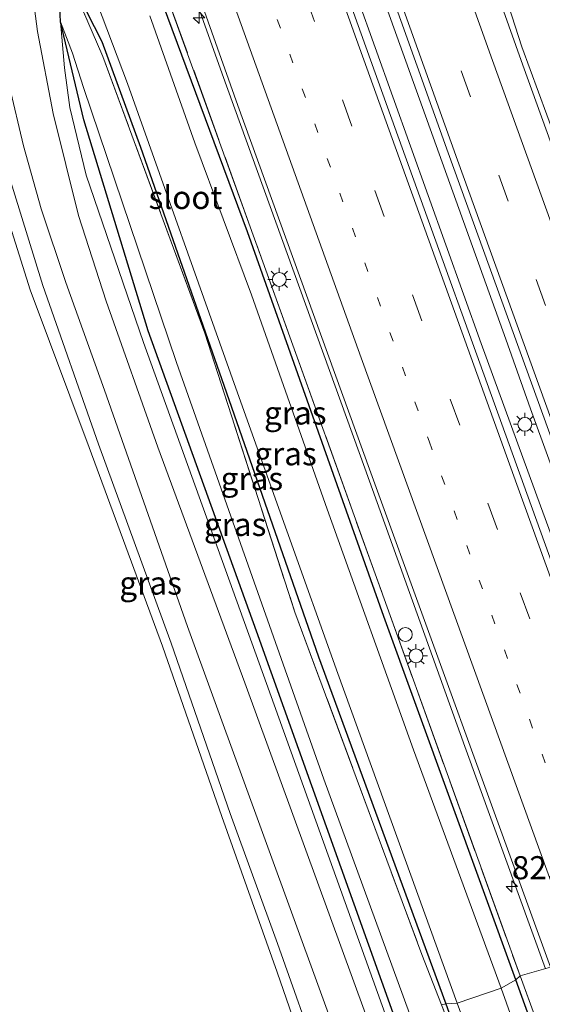
# Model space of a CAD drawing. Units: metres. Extents: x 189994 to 200000, y 406249 to 412503.
# Drawn here: x 190226 to 190282, y 409581 to 409687 of the extents above; entities that cross this region are included whole.
import ezdxf
from ezdxf.enums import TextEntityAlignment as Align

# ---------------------------------------------------------------- set-up
doc = ezdxf.new("R2010")
doc.units = ezdxf.units.M
for name, pattern in [('IE-TERREINAFSCHEIDING', [10, 8, -2]), ('VW-1-3_STREEP', [4, 1, -3]), ('VW-3-9_STREEP', [12, 3, -9])]:
    doc.linetypes.add(name, pattern=pattern)
doc.layers.get('0').update_dxf_attribs({"lineweight": 25})
for name, color, linetype, lineweight in [('B-ME-AL-OVERIG-S-B1', 7, 'Continuous', 18), ('B-ME-AM-KILOMETR-S-B1', 7, 'Continuous', 18), ('B-ME-BV-GELEIDECONSTRUCTIE-GELEIDERAIL-L-B1', 213, 'BV-GELEIDERAIL', 18), ('B-ME-GR-BOOM-GV-B6', 93, 'Continuous', 18), ('B-ME-GW-KRUINLIJN-L-B1', 93, 'Continuous', 18), ('B-ME-GW-TEENLIJN-L-B1', 93, 'Continuous', 18), ('B-ME-IE-GRASLAND-GV-B6', 93, 'Continuous', 18), ('B-ME-IE-HULPGEOMETRIE-L-B1', 53, 'Continuous', 18), ('B-ME-IE-MEUBILAIR_WEGMEUBILAIR-LICHTMAST-S-B1', 8, 'Continuous', 18), ('B-ME-IE-TERREINAFSCHEIDING-RASTERHEKWERK-L-B1', 8, 'IE-TERREINAFSCHEIDING', 18), ('B-ME-OG-WATER-GV-B6', 153, 'Continuous', 18), ('B-ME-VH-VERH_SOORT-BITUMEN-GV-B6', 8, 'IE-TERREINAFSCHEIDING-NATUURLIJK-HOUTWAL', 18), ('B-ME-VW-MARKERING-13STREEP-045-L-B1', 255, 'VW-1-3_STREEP', 18), ('B-ME-VW-MARKERING-39STREEP-015-L-B1', 255, 'VW-3-9_STREEP', 18), ('B-ME-VW-MARKERING-STREEP-015-L-B1', 7, 'Continuous', 18)]:
    doc.layers.add(name, color=color, linetype=linetype, lineweight=lineweight)
doc.layers.add('B-ME-GR-BOMENRIJ-L-B1', color=10, linetype='Continuous')
doc.layers.add('B-ME-GW-INSTEEKWATERGANG-L-B1', color=10, linetype='Continuous')
doc.styles.add('NLCS-ISO', font='NLCS-ISO.TTF')
doc.linetypes.add('BV-GELEIDERAIL', pattern='A,10,-3,[108,NLCS.SHX,S=1,R=0,X=0,Y=0],-3', length=16)
doc.linetypes.add('IE-TERREINAFSCHEIDING-NATUURLIJK-HOUTWAL', pattern='A,7,-1.5,[67,NLCS.SHX,S=0.75,R=45,X=0,Y=0],-1.5,7,-1.5,[70,NLCS.SHX,S=0.75,R=0,X=0,Y=0],-1.5', length=20)

# ---------------------------------------------------------------- blocks, each defined once
blk = doc.blocks.new('hecto')
for p, q in [((0, 0.625), (-0.625, 0)), ((0, -0.625), (0, 0.625)), ((-0.625, 0), (0.625, 0)), ((0.625, 0), (0, -0.625))]:
    blk.add_line(p, q)
blk = doc.blocks.new('dtb')
blk.add_circle((0, 0), 0.75)
blk = doc.blocks.new('lantaarnpaal')
for p, q in [((0, 0.75), (0, 1.25)), ((-0.75, 0), (-1.25, 0)), ((-0.88, 0.88), (-0.53, 0.53)), ((0.53, 0.53), (0.88, 0.88)), ((0.75, 0), (1.25, 0)), ((-0.53, -0.53), (-0.88, -0.88)), ((0, -0.75), (0, -1.25)), ((0.53, -0.53), (0.88, -0.88))]:
    blk.add_line(p, q)
blk.add_circle((0, 0), 0.75)

msp = doc.modelspace()

# ---------------------------------------------------------------- linework, layer by layer
at = {"layer": 'B-ME-BV-GELEIDECONSTRUCTIE-GELEIDERAIL-L-B1'}
for p, q in [((190258.349, 409700.035, 13.307), (190275.418, 409652.36, 13.274)), ((190262.759, 409695.48, 13.266), (190278.062, 409652.838, 13.248)), ((190275.418, 409652.36, 13.274), (190281.827, 409634.815, 13.255)), ((190281.827, 409634.815, 13.255), (190291.835, 409607.303, 13.248))]:
    msp.add_line(p, q, dxfattribs=at)
for points in [[(190159.139, 409933.168, 12.963), (190170.632, 409899.951, 12.901), (190182.458, 409865.691, 12.889), (190196.881, 409824.329, 12.918), (190208.37, 409791.651, 12.939), (190221.717, 409754.072, 12.956), (190234.04, 409719.135, 12.948), (190247.388, 409681.556, 12.931), (190262.814, 409638.867, 12.927), (190273.638, 409608.768, 12.939), (190282.369, 409584.713, 12.939)], [(190311.472, 409597.66, 13.015), (190303.448, 409619.512, 13.054), (190293.4, 409647.033, 13.083), (190284.299, 409672.211, 13.088), (190279.816, 409684.477, 13.05), (190277.279, 409692.346, 12.723), (190274.729, 409700.061, 12.41)], [(190278.062, 409652.838, 13.248), (190280.742, 409645.283, 13.219), (190284.869, 409633.995, 13.245)]]:
    msp.add_polyline3d(points, dxfattribs=at)
at = {"layer": 'B-ME-GR-BOMENRIJ-L-B1'}
msp.add_polyline3d([(190266.232, 409578.899, 11.792), (190251.113, 409621.247, 11.957), (190239.387, 409653.751, 11.774), (190232.428, 409676.561, 11.622), (190229.921, 409687.161, 11.897), (190229.849, 409688.753, 11.859)], dxfattribs=at)
at = {"layer": 'B-ME-GR-BOOM-GV-B6'}
msp.add_polyline3d([(190257.01, 409573.687, 11.636), (190209.717, 409552.428, 11.075), (190200.232, 409581.54, 11.046), (190207.178, 409607.86, 11.046), (190189.557, 409614.62, 11.215), (190186.668, 409623.574, 11.131), (190162.127, 409685.909, 11.474), (190165.588, 409701.895, 11.49), (190168.494, 409714.615, 11.486), (190172.516, 409712.666, 11.588), (190188.658, 409706.096, 11.639), (190203.646, 409699.793, 11.63), (190210.058, 409696.401, 11.613), (190214.873, 409691.916, 11.796), (190218.839, 409686.236, 11.863), (190221.618, 409679.203, 11.953), (190221.222, 409675.286, 11.713), (190226.647, 409658.158, 11.593), (190233.003, 409641.099, 11.643), (190240.952, 409619.618, 11.693), (190247.373, 409601.201, 11.743), (190253.339, 409584.342, 11.693), (190257.01, 409573.687, 11.636)], dxfattribs=at)
at = {"layer": 'B-ME-GW-INSTEEKWATERGANG-L-B1'}
for points in [[(190279.164, 409583.502, 11.914), (190264.883, 409622.83, 11.859), (190250.135, 409664.444, 11.724), (190238.961, 409694.576, 11.783), (190237.041, 409697.993, 11.741), (190234.365, 409699.523, 11.694), (190231.254, 409699.948, 11.842), (190230.9939, 409699.8216, 11.8783), (190230.073, 409699.374, 12.007), (190229.319, 409697.971, 12.007), (190229.3255, 409697.9008, 12.0036), (190229.62, 409694.706, 11.851), (190231.072, 409691.56, 11.851), (190234.374, 409685.029, 11.321), (190238.57, 409673.619, 11.355), (190247.561, 409647.842, 11.436), (190257.806, 409618.457, 11.478), (190271.597, 409580.925, 11.529)], [(190271.597, 409580.925, 11.529), (190276.8796, 409566.1198, 11.5161), (190283.858, 409546.562, 11.499), (190294.085, 409518.408, 11.57), (190297.5386, 409509.7622, 11.603), (190298.59, 409507.13, 11.613), (190300.769, 409501.401, 11.651), (190302.468, 409496.996, 12.081), (190303.9, 409494.535, 11.988), (190305.825, 409493.708, 11.904), (190308.772, 409493.994, 11.878), (190310.893, 409495.289, 12.026), (190310.975, 409496.671, 11.946), (190310.109, 409499.248, 11.874), (190300.938, 409523.694, 11.9), (190291.386, 409549.565, 11.916), (190279.164, 409583.502, 11.914)]]:
    msp.add_polyline3d(points, dxfattribs=at)
at = {"layer": 'B-ME-GW-KRUINLIJN-L-B1'}
for points in [[(190265.522, 409578.422, 11.927), (190252.182, 409615.586, 11.931), (190238.883, 409652.485, 11.91), (190232.678, 409670.58, 11.893), (190230.916, 409677.922, 11.948), (190230.355, 409682.189, 11.923), (190229.921, 409687.161, 11.897)], [(190221.618, 409679.203, 11.953), (190228.011, 409658.649, 11.953), (190234.038, 409641.472, 11.963), (190241.893, 409619.957, 11.973), (190248.267, 409601.523, 11.993), (190253.392, 409587.439, 12.037), (190258.102, 409574.104, 11.996)]]:
    msp.add_polyline3d(points, dxfattribs=at)
at = {"layer": 'B-ME-GW-TEENLIJN-L-B1'}
msp.add_polyline3d([(190229.921, 409687.161, 11.897), (190231.194, 409683.785, 11.588), (190232.405, 409680.083, 11.469), (190242.441, 409650.327, 11.516), (190258.381, 409605.206, 11.597), (190267.669, 409579.862, 11.563)], dxfattribs=at)
at = {"layer": 'B-ME-IE-GRASLAND-GV-B6'}
for points in [[(190177.406, 409941.636, 12.506), (190192.675, 409897.722, 12.554), (190208.359, 409852.703, 12.584), (190225.609, 409803.325, 12.609), (190241.242, 409759.474, 12.579), (190256.646, 409715.492, 12.605), (190271.843, 409673.011, 12.579), (190287.249, 409630.337, 12.528), (190300.896, 409593.019, 12.596), (190296.62, 409591.072, 12.63), (190280.005, 409637.045, 12.592), (190265.269, 409677.958, 12.558), (190248.046, 409725.976, 12.634), (190226.419, 409787.376, 12.6), (190211.595, 409829.333, 12.596), (190197.739, 409868.975, 12.584), (190187.438, 409898.772, 12.495), (190173.485, 409939.376, 12.408), (190177.406, 409941.636, 12.506)], [(190290.318, 409686.524, 11.456), (190291.8149, 409682.5655, 11.358), (190290.184, 409681.647, 11.418), (190288.967, 409682.543, 11.609), (190288.2, 409682.655, 11.821), (190286.304, 409680.58, 11.885), (190285.591, 409679.158, 12.037), (190285.423, 409676.579, 12.181), (190286.98, 409671.163, 12.126), (190292.318, 409656.442, 12.143), (190300.618, 409633.753, 12.19), (190313.455, 409598.547, 12.253), (190310.713, 409597.32, 12.418), (190294.049, 409643.34, 12.418), (190279.909, 409682.491, 12.334), (190268.386, 409714.948, 12.325), (190254.577, 409753.616, 12.368), (190239.889, 409795.099, 12.372), (190228.232, 409828.454, 12.389), (190216.04, 409863.367, 12.384)], [(190185.522, 409858.689, 12.321), (190201.608, 409812.448, 12.291), (190217.29, 409767.792, 12.304), (190232.82, 409724.034, 12.312), (190249.075, 409678.107, 12.266), (190263.326, 409638.784, 12.24), (190282.908, 409584.867, 12.249), (190279.618, 409583.926, 12.054), (190265.233, 409623.821, 12.012), (190251.793, 409661.215, 12.016), (190240.922, 409691.335, 12.084), (190237.243, 409701.616, 12.037), (190235.416, 409706.202, 12.067), (190231.1627, 409705.3, 11.9583)], [(190230.9939, 409699.8216, 11.8783), (190233.772, 409703.02, 11.705), (190233.635, 409704.203, 11.716), (190231.1627, 409705.3, 11.9583), (190235.416, 409706.202, 12.067), (190237.243, 409701.616, 12.037), (190240.922, 409691.335, 12.084), (190251.793, 409661.215, 12.016), (190265.233, 409623.821, 12.012), (190279.618, 409583.926, 12.054), (190279.164, 409583.502, 11.914), (190264.883, 409622.83, 11.859), (190250.135, 409664.444, 11.724), (190238.961, 409694.576, 11.783), (190237.041, 409697.993, 11.741), (190234.365, 409699.523, 11.694), (190231.254, 409699.948, 11.842), (190230.9939, 409699.8216, 11.8783)], [(190264.148, 409576.355, 12.13), (190249.848, 409615.633, 11.995), (190240.428, 409641.136, 11.999), (190234.837, 409656.937, 11.995), (190231.864, 409666.227, 11.99), (190229.102, 409677.256, 12.007), (190227.437, 409686.145, 12.084), (190226.296, 409694.751, 12.122)], [(190271.1299, 409580.7986, 11.533), (190268.993, 409586.254, 11.5484), (190255.262, 409623.294, 10.23), (190245.5219, 409653.4837, 11.7351), (190234.504, 409683.417, 11.513), (190229.62, 409694.706, 11.851), (190231.072, 409691.56, 11.851), (190234.374, 409685.029, 11.321), (190238.57, 409673.619, 11.355), (190247.561, 409647.842, 11.436), (190257.806, 409618.457, 11.478), (190271.597, 409580.925, 11.529), (190271.1299, 409580.7986, 11.533)], [(190229.62, 409694.706, 11.851), (190234.504, 409683.417, 11.513), (190245.5219, 409653.4837, 11.7351), (190255.262, 409623.294, 10.23), (190268.993, 409586.254, 11.5484), (190271.1299, 409580.7986, 11.533)], [(190238.961, 409694.576, 11.783), (190250.135, 409664.444, 11.724), (190264.883, 409622.83, 11.859), (190279.164, 409583.502, 11.914), (190277.555, 409582.599, 10.381), (190268.08, 409608.416, 10.381), (190258.737, 409634.434, 10.381), (190250.551, 409657.64, 10.381), (190244.436, 409674.073, 10.381), (190239.584, 409687.828, 10.381)], [(190260.719, 409574.798, 12.228), (190258.102, 409574.104, 11.996), (190253.392, 409587.439, 12.037), (190248.267, 409601.523, 11.993), (190241.893, 409619.957, 11.973), (190234.038, 409641.472, 11.963), (190228.011, 409658.649, 11.953), (190221.618, 409679.203, 11.953), (190218.839, 409686.236, 11.863), (190214.873, 409691.916, 11.796)], [(190233.312, 409690.758, 10.381), (190237.169, 409680.483, 10.381), (190248.89, 409647.52, 10.381), (190259.9, 409616.653, 10.381), (190272.81, 409580.988, 10.381), (190271.597, 409580.925, 11.529), (190257.806, 409618.457, 11.478), (190247.561, 409647.842, 11.436), (190238.57, 409673.619, 11.355), (190234.374, 409685.029, 11.321), (190231.072, 409691.56, 11.851)], [(190223.021, 409687.703, 12.118), (190224.372, 409680.304, 12.156), (190225.919, 409673.744, 12.156), (190227.826, 409666.934, 12.147), (190230.503, 409658.979, 12.007), (190234.654, 409647.302, 12.02), (190243.65, 409621.751, 12.16), (190260.719, 409574.798, 12.228)], [(190267.669, 409579.862, 11.563), (190265.522, 409578.422, 11.927), (190252.182, 409615.586, 11.931), (190238.883, 409652.485, 11.91), (190232.678, 409670.58, 11.893), (190230.916, 409677.922, 11.948), (190230.355, 409682.189, 11.923), (190229.921, 409687.161, 11.897), (190231.194, 409683.785, 11.588), (190232.405, 409680.083, 11.469), (190242.441, 409650.327, 11.516), (190258.381, 409605.206, 11.597), (190267.669, 409579.862, 11.563)], [(190267.669, 409579.862, 11.563), (190258.381, 409605.206, 11.597), (190242.441, 409650.327, 11.516), (190232.405, 409680.083, 11.469), (190231.194, 409683.785, 11.588), (190229.921, 409687.161, 11.897), (190230.355, 409682.189, 11.923), (190230.916, 409677.922, 11.948), (190232.678, 409670.58, 11.893), (190238.883, 409652.485, 11.91), (190252.182, 409615.586, 11.931), (190265.522, 409578.422, 11.927)], [(190258.102, 409574.104, 11.996), (190257.01, 409573.687, 11.636), (190253.339, 409584.342, 11.693), (190247.373, 409601.201, 11.743), (190240.952, 409619.618, 11.693), (190233.003, 409641.099, 11.643), (190226.647, 409658.158, 11.593), (190221.222, 409675.286, 11.713), (190221.618, 409679.203, 11.953), (190228.011, 409658.649, 11.953), (190234.038, 409641.472, 11.963), (190241.893, 409619.957, 11.973), (190248.267, 409601.523, 11.993), (190253.392, 409587.439, 12.037), (190258.102, 409574.104, 11.996)], [(190305.3423, 409488.1359, 11.988), (190304.282, 409490.909, 11.922), (190302.066, 409496.989, 11.726), (190302.0308, 409497.1065, 12.0878), (190302.468, 409496.996, 12.081), (190303.9, 409494.535, 11.988), (190305.825, 409493.708, 11.904), (190308.772, 409493.994, 11.878), (190310.893, 409495.289, 12.026), (190310.975, 409496.671, 11.946), (190310.109, 409499.248, 11.874), (190300.938, 409523.694, 11.9), (190291.386, 409549.565, 11.916), (190279.164, 409583.502, 11.914), (190279.618, 409583.926, 12.054), (190292.069, 409549.814, 12.051), (190301.861, 409523.008, 12.081), (190309.03, 409503.889, 12.148), (190311.458, 409497.33, 12.195), (190313.509, 409490.898, 12.132), (190305.3423, 409488.1359, 11.988)], [(190305.3423, 409488.1359, 11.988), (190313.509, 409490.898, 12.132), (190311.458, 409497.33, 12.195), (190309.03, 409503.889, 12.148), (190301.861, 409523.008, 12.081), (190292.069, 409549.814, 12.051), (190279.618, 409583.926, 12.054), (190282.908, 409584.867, 12.249), (190298.364, 409543.305, 12.258), (190311.58, 409506.679, 12.262), (190324.067, 409471.747, 12.275)], [(190286.378, 409557.881, 10.38), (190277.555, 409582.599, 10.381), (190279.164, 409583.502, 11.914), (190291.386, 409549.565, 11.916)], [(190276.8796, 409566.1198, 11.5161), (190271.1299, 409580.7986, 11.533), (190271.597, 409580.925, 11.529), (190276.8796, 409566.1198, 11.5161)], [(190276.8796, 409566.1198, 11.5161), (190271.597, 409580.925, 11.529), (190272.81, 409580.988, 10.381), (190295.035, 409520.538, 10.38)]]:
    msp.add_polyline3d(points, dxfattribs=at)
at = {"layer": 'B-ME-IE-HULPGEOMETRIE-L-B1'}
msp.add_polyline3d([(190271.1299, 409580.7986, 11.533), (190271.597, 409580.925, 11.529), (190272.81, 409580.988, 10.381), (190277.555, 409582.599, 10.381), (190279.164, 409583.502, 11.914), (190279.618, 409583.926, 12.054), (190282.908, 409584.867, 12.249)], dxfattribs=at)
at = {"layer": 'B-ME-IE-TERREINAFSCHEIDING-RASTERHEKWERK-L-B1'}
for points in [[(190151.284, 409930.393, 11.38), (190162.94, 409895.898, 11.372), (190167.829, 409881.823, 11.384), (190176.257, 409857.556, 11.406), (190190.015, 409818.386, 11.44), (190203.563, 409779.73, 11.44), (190215.79, 409744.75, 11.38), (190227.112, 409712.448, 11.63), (190229.937, 409705.04, 11.927), (190231.1627, 409705.3, 11.9583), (190235.416, 409706.202, 12.067), (190237.243, 409701.616, 12.037), (190240.922, 409691.335, 12.084), (190251.793, 409661.215, 12.016), (190265.233, 409623.821, 12.012), (190279.618, 409583.926, 12.054)], [(190229.62, 409694.706, 11.851), (190234.504, 409683.417, 11.513), (190245.5219, 409653.4837, 11.735), (190255.262, 409623.294, 10.23), (190268.993, 409586.254, 11.548), (190271.1299, 409580.7986, 11.533), (190276.8796, 409566.1198, 11.5161), (190284.099, 409547.689, 11.545), (190297.5386, 409509.7622, 11.603), (190300.4963, 409501.4154, 11.6527), (190302.0308, 409497.1065, 12.0878), (190302.066, 409496.989, 11.726), (190304.282, 409490.909, 11.922), (190305.3423, 409488.1359, 11.988)], [(190279.618, 409583.926, 12.054), (190292.069, 409549.814, 12.051), (190301.861, 409523.008, 12.081), (190309.03, 409503.889, 12.148), (190311.458, 409497.33, 12.195), (190313.509, 409490.898, 12.132), (190305.3423, 409488.1359, 11.988)]]:
    msp.add_polyline3d(points, dxfattribs=at)
at = {"layer": 'B-ME-OG-WATER-GV-B6'}
for points in [[(190277.555, 409582.599, 10.381), (190272.81, 409580.988, 10.381), (190259.9, 409616.653, 10.381), (190248.89, 409647.52, 10.381), (190237.169, 409680.483, 10.381), (190233.312, 409690.758, 10.381)], [(190239.584, 409687.828, 10.381), (190244.436, 409674.073, 10.381), (190250.551, 409657.64, 10.381), (190258.737, 409634.434, 10.381), (190268.08, 409608.416, 10.381), (190277.555, 409582.599, 10.381)], [(190277.555, 409582.599, 10.381), (190286.378, 409557.881, 10.38), (190295.065, 409534.298, 10.38), (190303.719, 409510.323, 10.38), (190308.271, 409499.193, 10.38), (190308.72, 409498.49, 10.38), (190308.719, 409498.39, 10.38), (190309.301, 409498.384, 10.38), (190309.943, 409497.985, 10.38), (190310.275, 409497.196, 10.38), (190310.007, 409496.593, 10.38), (190309.198, 409496.05, 10.38), (190308.523, 409495.942, 10.38), (190308.539, 409495.843, 10.38), (190307.271, 409495.584, 10.38), (190306.395, 409495.665, 10.38), (190305.318, 409496.284, 10.38), (190304.211, 409497.897, 10.38), (190302.314, 409501.954, 10.38), (190299.502, 409508.775, 10.38), (190295.035, 409520.538, 10.38), (190272.81, 409580.988, 10.381), (190277.555, 409582.599, 10.381)]]:
    msp.add_polyline3d(points, dxfattribs=at)
at = {"layer": 'B-ME-VH-VERH_SOORT-BITUMEN-GV-B6'}
for points in [[(190197.739, 409868.975, 12.584), (190211.595, 409829.333, 12.596), (190226.419, 409787.376, 12.6), (190248.046, 409725.976, 12.634), (190265.269, 409677.958, 12.558), (190280.005, 409637.045, 12.592), (190296.62, 409591.072, 12.63), (190296.195, 409590.279, 12.579), (190292.421, 409590.063, 12.503), (190289.327, 409587.648, 12.448), (190285.965, 409585.809, 12.355), (190282.908, 409584.867, 12.249), (190263.326, 409638.784, 12.24), (190249.075, 409678.107, 12.266), (190232.82, 409724.034, 12.312), (190217.29, 409767.792, 12.304), (190201.608, 409812.448, 12.291), (190185.522, 409858.689, 12.321)], [(190216.04, 409863.367, 12.384), (190228.232, 409828.454, 12.389), (190239.889, 409795.099, 12.372), (190254.577, 409753.616, 12.368), (190268.386, 409714.948, 12.325), (190279.909, 409682.491, 12.334), (190294.049, 409643.34, 12.418), (190310.713, 409597.32, 12.418), (190308.117, 409596.071, 12.295), (190305.976, 409591.465, 12.524), (190301.503, 409593.086, 12.558), (190300.896, 409593.019, 12.596), (190287.249, 409630.337, 12.528), (190271.843, 409673.011, 12.579), (190256.646, 409715.492, 12.605), (190241.242, 409759.474, 12.579), (190225.609, 409803.325, 12.609), (190208.359, 409852.703, 12.584)], [(190226.296, 409694.751, 12.122), (190227.437, 409686.145, 12.084), (190229.102, 409677.256, 12.007), (190231.864, 409666.227, 11.99), (190234.837, 409656.937, 11.995), (190240.428, 409641.136, 11.999), (190249.848, 409615.633, 11.995), (190264.148, 409576.355, 12.13), (190260.719, 409574.798, 12.228), (190243.65, 409621.751, 12.16), (190234.654, 409647.302, 12.02), (190230.503, 409658.979, 12.007), (190227.826, 409666.934, 12.147), (190225.919, 409673.744, 12.156), (190224.372, 409680.304, 12.156), (190223.021, 409687.703, 12.118)]]:
    msp.add_polyline3d(points, dxfattribs=at)
at = {"layer": 'B-ME-VW-MARKERING-13STREEP-045-L-B1'}
msp.add_polyline3d([(190166.369, 409934.874, 12.318), (190182.231, 409889.126, 12.384), (190198.144, 409843.388, 12.418), (190214.103, 409797.815, 12.431), (190230.232, 409752.268, 12.469), (190249.291, 409698.733, 12.444), (190269.769, 409641.799, 12.452), (190283.44, 409603.915, 12.461), (190289.327, 409587.648, 12.448)], dxfattribs=at)
at = {"layer": 'B-ME-VW-MARKERING-39STREEP-015-L-B1'}
for points in [[(190168.599, 409939.754, 12.438), (190186.736, 409887.575, 12.528), (190201.987, 409843.695, 12.558), (190217.319, 409800.015, 12.55), (190232.701, 409756.451, 12.558), (190248.285, 409712.615, 12.533), (190263.911, 409668.934, 12.516), (190279.637, 409625.39, 12.533), (190292.421, 409590.063, 12.503)], [(190305.976, 409591.465, 12.524), (190286.43, 409645.17, 12.452), (190267.138, 409698.897, 12.478), (190247.898, 409753.057, 12.478), (190228.832, 409807.027, 12.503), (190209.915, 409861.078, 12.49)]]:
    msp.add_polyline3d(points, dxfattribs=at)
at = {"layer": 'B-ME-VW-MARKERING-STREEP-015-L-B1'}
for points in [[(190296.195, 409590.279, 12.579), (190279.28, 409637.116, 12.571), (190261.917, 409685.266, 12.579), (190247.223, 409726.384, 12.6), (190230.893, 409772.384, 12.596), (190214.959, 409817.615, 12.575), (190200.362, 409859.41, 12.558), (190185.899, 409900.981, 12.575), (190172.594, 409939.249, 12.438)], [(190301.503, 409593.086, 12.558), (190289.57, 409625.934, 12.588), (190272.833, 409672.205, 12.588), (190256.893, 409716.814, 12.617), (190239.456, 409766.028, 12.622), (190224.123, 409809.62, 12.554), (190208.834, 409853.236, 12.541), (190201.484, 409874.409, 12.569), (190194.001, 409895.677, 12.538), (190186.67, 409917.044, 12.506), (190179.321, 409938.327, 12.487)], [(190162.236, 409935.239, 12.318), (190176.767, 409893.288, 12.334), (190190.41, 409854.126, 12.423), (190203.051, 409817.854, 12.435), (190218.202, 409774.748, 12.41), (190233.571, 409731.498, 12.372), (190247.842, 409691.435, 12.355), (190262.424, 409650.82, 12.295), (190276.642, 409611.598, 12.38), (190285.965, 409585.809, 12.355)], [(190308.117, 409596.071, 12.295), (190292.563, 409638.878, 12.346), (190276.633, 409682.994, 12.368), (190263.991, 409718.405, 12.435), (190249.796, 409758.363, 12.423), (190233.948, 409803.363, 12.435), (190220.335, 409842.203, 12.397)]]:
    msp.add_polyline3d(points, dxfattribs=at)

# ---------------------------------------------------------------- block references
at = {"layer": 'B-ME-AL-OVERIG-S-B1', "rotation": 90}
msp.add_blockref('dtb', (190267.208, 409620.885, 12.147), dxfattribs=at)
at = {"layer": 'B-ME-AM-KILOMETR-S-B1', "rotation": 90}
for p in [(190244.897, 409687.622, 12.321), (190278.722, 409593.611, 12.135)]:
    msp.add_blockref('hecto', p, dxfattribs=at)
at = {"layer": 'B-ME-IE-MEUBILAIR_WEGMEUBILAIR-LICHTMAST-S-B1', "rotation": 90}
for p in [(190253.576, 409659.302, 11.948), (190280.138, 409643.62, 12.496), (190268.356, 409618.568, 12.005)]:
    msp.add_blockref('lantaarnpaal', p, dxfattribs=at)

# ---------------------------------------------------------------- texts
at = {"layer": 'B-ME-AM-KILOMETR-S-B1', "ltscale": 0.2, "style": 'NLCS-ISO'}
msp.add_text('82.6', height=2.5, dxfattribs=at).set_placement((190278.722, 409593.611, 12.135), align=Align.BOTTOM_LEFT)
at = {"layer": 'B-ME-IE-GRASLAND-GV-B6', "ltscale": 0.2, "style": 'NLCS-ISO'}
for p in [(190255.3059, 409644.852), (190254.2447, 409640.4365), (190250.6085, 409637.7523), (190248.795, 409632.7915), (190239.662, 409626.445)]:
    msp.add_text('gras', height=2.5, dxfattribs=at).set_placement(p, align=Align.MIDDLE_CENTER)
at = {"layer": 'B-ME-OG-WATER-GV-B6', "ltscale": 0.2, "style": 'NLCS-ISO'}
msp.add_text('sloot', height=2.5, dxfattribs=at).set_placement((190243.4266, 409668.1729), align=Align.MIDDLE_CENTER)

doc.saveas('drawing.dxf')
